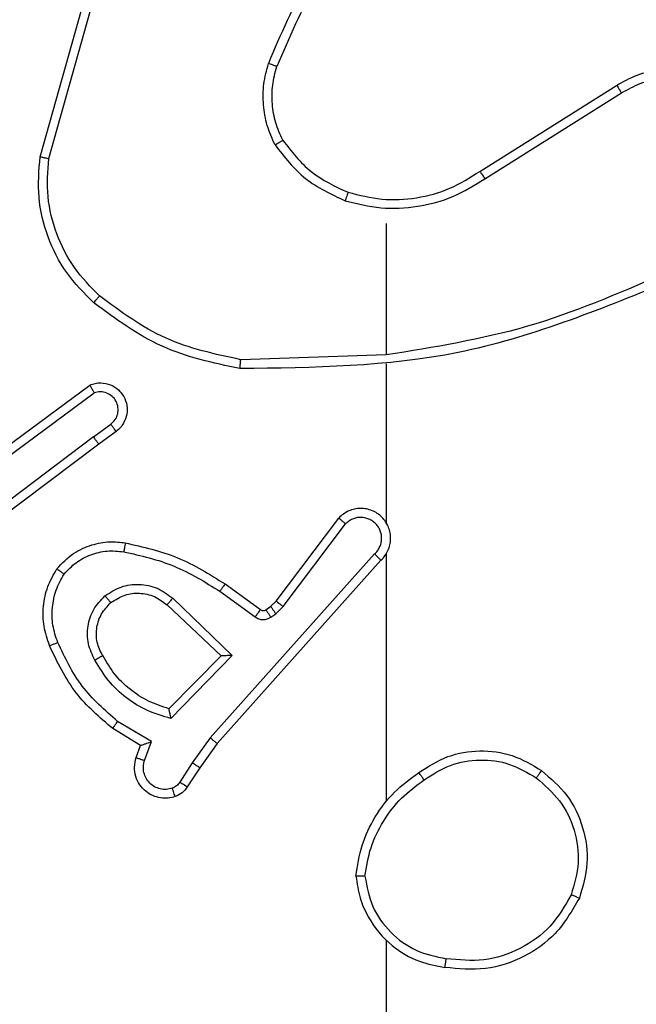
# Model space of a CAD drawing. Units: millimetres. Extents: x -334 to 1252, y 107 to 953.
# Drawn here: x 621 to 622, y 260 to 262 of the extents above; entities that cross this region are included whole.
import ezdxf

# ---------------------------------------------------------------- set-up
doc = ezdxf.new("R2010")
doc.units = ezdxf.units.MM
doc.header["$LTSCALE"] = 100
doc.header["$PDSIZE"] = -1
doc.layers.add('VP-DIM', color=7, linetype='Continuous')
doc.layers.add('VP-EQ', color=7, linetype='Continuous', true_color=0x8a3492)
doc.dimstyles.get("Standard").update_dxf_attribs({"dimtxt": 14, "dimasz": 20, "dimexe": 20, "dimexo": 50, "dimgap": 20, "dimtad": 0, "dimdec": 0, "dimzin": 0, "dimdsep": 46, "dimtxsty": 'Standard', "dimcen": -0.09, "dimadec": 0, "dimazin": 0, "dimtfac": 1, "dimtdec": 4, "dimtofl": 0, "dimtmove": 0, "dimatfit": 3, "dimfxl": 70, "dimfxlon": 1, "dimtolj": 1, "dimtzin": 0, "dimarcsym": 0})

# ---------------------------------------------------------------- blocks, each defined once
blk = doc.blocks.new('*D7')
at = {"layer": 'Defpoints', "color": 0}
for p in [(621.9129, 563.0066), (621.9129, 256.9566), (1117.9129, 256.9566)]:
    blk.add_point(p, dxfattribs=at)
at = {"layer": 'VP-DIM', "color": 0, "lineweight": -2}
for p, q in [((1047.9129, 563.0066), (1137.9129, 563.0066)), ((1117.9129, 543.0066), (1117.9129, 452.5278)), ((1117.9129, 276.9566), (1117.9129, 377.5278)), ((1047.9129, 256.9566), (1137.9129, 256.9566))]:
    blk.add_line(p, q, dxfattribs=at)
at = {"layer": 'VP-DIM', "color": 0}
for points in [[(1121.2463, 543.0066), (1114.5796, 543.0066), (1117.9129, 563.0066)], [(1114.5796, 276.9566), (1121.2463, 276.9566), (1117.9129, 256.9566)]]:
    blk.add_solid(points, dxfattribs=at)
at = {"layer": 'VP-DIM', "color": 0, "insert": (1117.9129, 415.0278), "char_height": 14, "attachment_point": 5, "rotation": 90}
blk.add_mtext('\\A1;306', dxfattribs=at)
blk = doc.blocks.new('*D11')
at = {"layer": 'Defpoints', "color": 0}
for p in [(542.6234, 713.0553), (542.6234, 106.9566), (1231.5354, 106.9566)]:
    blk.add_point(p, dxfattribs=at)
at = {"layer": 'VP-DIM', "color": 0, "lineweight": -2}
for p, q in [((1161.5354, 713.0553), (1251.5354, 713.0553)), ((1231.5354, 693.0553), (1231.5354, 458.7351)), ((1231.5354, 126.9566), (1231.5354, 383.7351)), ((1161.5354, 106.9566), (1251.5354, 106.9566))]:
    blk.add_line(p, q, dxfattribs=at)
at = {"layer": 'VP-DIM', "color": 0}
for points in [[(1234.8688, 693.0553), (1228.2021, 693.0553), (1231.5354, 713.0553)], [(1228.2021, 126.9566), (1234.8688, 126.9566), (1231.5354, 106.9566)]]:
    blk.add_solid(points, dxfattribs=at)
at = {"layer": 'VP-DIM', "color": 0, "insert": (1231.5354, 421.2351), "char_height": 14, "attachment_point": 5, "rotation": 90}
blk.add_mtext('\\A1;606', dxfattribs=at)
blk = doc.blocks.new('RC1461_')
at = {"color": 0, "linetype": 'Continuous', "lineweight": 25}
for p, q in [((620.9992, 262.1561), (621.099, 262.5113)), ((621.0186, 262.1519), (621.1179, 262.505)), ((621.9828, 262.1235), (622.2886, 262.3158)), ((621.994, 262.1069), (622.2994, 262.299)), ((621.7734, 262.0066), (621.7734, 261.713)), ((621.7734, 261.7132), (621.4479, 261.7022)), ((621.7734, 261.6929), (621.7734, 261.3374)), ((620.8804, 261.4753), (621.1106, 261.6456)), ((620.8928, 261.4597), (621.1203, 261.6279)), ((621.1184, 261.5294), (621.1574, 261.5579)), ((621.1693, 261.5419), (621.1305, 261.5134)), ((621.1184, 261.5294), (620.8187, 261.3033)), ((621.1305, 261.5134), (620.8318, 261.2882)), ((621.527, 261.1622), (621.6673, 261.348)), ((621.543, 261.15), (621.6826, 261.335)), ((621.7473, 261.2677), (621.3794, 260.8564)), ((621.7734, 261.2682), (621.7734, 260.7141)), ((621.7616, 261.2537), (621.3952, 260.8441)), ((621.4129, 261.2006), (621.4919, 261.1432)), ((621.2958, 261.1689), (621.4291, 261.0405)), ((621.4012, 261.1842), (621.4801, 261.1268)), ((621.2831, 261.1536), (621.4041, 261.0401)), ((621.504, 261.1431), (621.515, 261.1506)), ((621.515, 261.1506), (621.527, 261.1622)), ((621.5263, 261.134), (621.543, 261.15)), ((621.5154, 261.1264), (621.5263, 261.134)), ((621.4041, 261.0401), (621.2875, 260.9216)), ((621.4291, 261.0405), (621.2919, 260.8997)), ((621.2481, 260.8479), (621.1727, 260.8933)), ((621.2239, 260.8395), (621.1616, 260.877)), ((621.2141, 260.8125), (621.2239, 260.8395)), ((621.2329, 260.8056), (621.2481, 260.8479)), ((621.3794, 260.8564), (621.3396, 260.8005)), ((621.3952, 260.8441), (621.3562, 260.7895)), ((621.3396, 260.8005), (621.3116, 260.757)), ((621.3562, 260.7895), (621.3285, 260.7465)), ((621.7734, 260.4039), (621.7734, 258.8066))]:
    blk.add_line(p, q, dxfattribs=at)
for points, knots in [([(621.7213, 262.7239), (621.6783, 262.6686), (621.5923, 262.558), (621.5372, 262.4292), (621.5097, 262.3647)], [0, 0, 0, 0, 0.499991, 1, 1, 1, 1]), ([(621.7365, 262.7108), (621.6947, 262.6571), (621.6101, 262.5485), (621.5559, 262.422), (621.5286, 262.3581)], [0, 0, 0, 0, 0.494649, 1, 1, 1, 1]), ([(621.5246, 262.1828), (621.5182, 262.1971), (621.5054, 262.2257), (621.4977, 262.2722), (621.4977, 262.3193), (621.5057, 262.3496), (621.5097, 262.3647)], [0, 0, 0, 0, 0.2499489, 0.5000146, 0.7500493, 1, 1, 1, 1]), ([(621.5286, 262.3581), (621.5284, 262.3581), (621.5281, 262.3583), (621.5255, 262.3592), (621.5222, 262.3603), (621.5187, 262.3616), (621.5145, 262.363), (621.5113, 262.3642), (621.5097, 262.3647)], [0, 0, 0, 0, 0.181435, 0.40865, 0.538262, 0.68134, 0.835599, 1, 1, 1, 1]), ([(621.5419, 262.1929), (621.5361, 262.2059), (621.5246, 262.2318), (621.5175, 262.274), (621.5177, 262.3169), (621.5249, 262.3443), (621.5286, 262.3581)], [0, 0, 0, 0, 0.250019, 0.499989, 0.750018, 1, 1, 1, 1]), ([(622.2886, 262.3158), (622.3036, 262.3242), (622.3336, 262.3409), (622.3842, 262.3526), (622.4358, 262.3537), (622.4857, 262.3434), (622.5321, 262.3227), (622.5731, 262.2924), (622.6075, 262.2529), (622.6314, 262.2076), (622.6448, 262.1593), (622.6478, 262.1101), (622.6401, 262.0594), (622.616, 261.9983), (622.5741, 261.9479), (622.5155, 261.9084), (622.4769, 261.8982), (622.4537, 261.892)], [0, 0, 0, 0, 0.062541, 0.1251, 0.187624, 0.25014, 0.310188, 0.37189, 0.43527, 0.500302, 0.557559, 0.61725, 0.679382, 0.743934, 0.855293, 0.912916, 1, 1, 1, 1]), ([(622.2886, 262.3158), (622.2888, 262.3156), (622.2891, 262.315), (622.2916, 262.3112), (622.2952, 262.3056), (622.298, 262.3012), (622.2994, 262.299)], [0, 0, 0, 0, 0.250271, 0.500262, 0.749431, 1, 1, 1, 1]), ([(622.2994, 262.299), (622.3131, 262.3066), (622.3405, 262.3219), (622.3868, 262.3327), (622.4339, 262.3337), (622.4803, 262.3242), (622.5233, 262.3048), (622.561, 262.2763), (622.5917, 262.2403), (622.6136, 262.1984), (622.6259, 262.1528), (622.6276, 262.1055), (622.6192, 262.0591), (622.6006, 262.0156), (622.5729, 261.9773), (622.5375, 261.9461), (622.4962, 261.9227), (622.4657, 261.9154), (622.4504, 261.9117)], [0, 0, 0, 0, 0.062481, 0.125006, 0.187514, 0.250011, 0.312499, 0.375004, 0.43751, 0.500023, 0.562519, 0.625007, 0.687515, 0.749994, 0.81252, 0.875033, 0.93751, 1, 1, 1, 1]), ([(621.5246, 262.1828), (621.5261, 262.1837), (621.529, 262.1854), (621.533, 262.1877), (621.5362, 262.1895), (621.5392, 262.1913), (621.5415, 262.1926), (621.5418, 262.1928), (621.5419, 262.1929)], [0, 0, 0, 0, 0.167006, 0.322297, 0.465718, 0.596705, 0.822039, 1, 1, 1, 1]), ([(621.5246, 262.1828), (621.5457, 262.1556), (621.5878, 262.1012), (621.6502, 262.0723), (621.6814, 262.0578)], [0, 0, 0, 0, 0.4999273, 1, 1, 1, 1]), ([(621.5419, 262.1929), (621.5615, 262.1676), (621.6008, 262.117), (621.6589, 262.0901), (621.6879, 262.0767)], [0, 0, 0, 0, 0.499995, 1, 1, 1, 1]), ([(621.1193, 261.8297), (621.0979, 261.8512), (621.055, 261.8941), (621.014, 261.9762), (620.992, 262.0654), (620.9968, 262.1259), (620.9992, 262.1561)], [0, 0, 0, 0, 0.2499688, 0.499978, 0.7499889, 1, 1, 1, 1]), ([(620.9992, 262.1561), (620.9994, 262.1561), (620.9998, 262.156), (621.0028, 262.1554), (621.0063, 262.1546), (621.0099, 262.1538), (621.014, 262.1529), (621.0171, 262.1523), (621.0186, 262.1519)], [0, 0, 0, 0, 0.201762, 0.435677, 0.564563, 0.701142, 0.846874, 1, 1, 1, 1]), ([(621.1323, 261.8448), (621.1123, 261.8651), (621.0721, 261.9057), (621.0341, 261.983), (621.0126, 262.0665), (621.0166, 262.1235), (621.0186, 262.1519)], [0, 0, 0, 0, 0.249807, 0.499957, 0.750112, 1, 1, 1, 1]), ([(621.6879, 262.0767), (621.713, 262.0703), (621.7633, 262.0576), (621.8414, 262.0618), (621.9171, 262.082), (621.9609, 262.1096), (621.9828, 262.1235)], [0, 0, 0, 0, 0.2500034, 0.4999154, 0.7500002, 1, 1, 1, 1]), ([(621.9828, 262.1235), (621.9829, 262.1233), (621.9831, 262.123), (621.9848, 262.1206), (621.9868, 262.1176), (621.9889, 262.1146), (621.9913, 262.1109), (621.9931, 262.1083), (621.994, 262.1069)], [0, 0, 0, 0, 0.195044, 0.4263857, 0.5555892, 0.6947406, 0.8431483, 1, 1, 1, 1]), ([(621.6814, 262.0578), (621.708, 262.0511), (621.7612, 262.0378), (621.8439, 262.0427), (621.9241, 262.0634), (621.9707, 262.0924), (621.994, 262.1069)], [0, 0, 0, 0, 0.249925, 0.499992, 0.750069, 1, 1, 1, 1]), ([(621.6879, 262.0767), (621.6878, 262.0764), (621.6875, 262.0758), (621.6861, 262.0715), (621.6839, 262.0652), (621.6822, 262.0603), (621.6814, 262.0578)], [0, 0, 0, 0, 0.250247, 0.499972, 0.749579, 1, 1, 1, 1]), ([(622.398, 261.8742), (622.2454, 261.8123), (621.9402, 261.6884), (621.6108, 261.6843), (621.4461, 261.6823)], [0, 0, 0, 0, 0.499987, 1, 1, 1, 1]), ([(622.3895, 261.892), (622.2906, 261.8494), (622.0926, 261.7642), (621.8798, 261.73), (621.7734, 261.713)], [0, 0, 0, 0, 0.500003, 1, 1, 1, 1]), ([(621.1193, 261.8297), (621.1196, 261.83), (621.1201, 261.8306), (621.1236, 261.8346), (621.1278, 261.8396), (621.1308, 261.8431), (621.1323, 261.8448)], [0, 0, 0, 0, 0.279962, 0.559627, 0.77995, 1, 1, 1, 1]), ([(621.4461, 261.6823), (621.3863, 261.695), (621.2667, 261.7203), (621.1685, 261.7932), (621.1193, 261.8297)], [0, 0, 0, 0, 0.499936, 1, 1, 1, 1]), ([(621.4479, 261.7022), (621.3902, 261.7146), (621.2747, 261.7394), (621.1798, 261.8096), (621.1323, 261.8448)], [0, 0, 0, 0, 0.49998, 1, 1, 1, 1]), ([(621.4461, 261.6823), (621.4461, 261.6825), (621.4462, 261.683), (621.4464, 261.686), (621.4468, 261.6897), (621.4471, 261.6933), (621.4475, 261.6976), (621.4478, 261.7006), (621.4479, 261.7022)], [0, 0, 0, 0, 0.204867, 0.439505, 0.567897, 0.704485, 0.848563, 1, 1, 1, 1]), ([(621.1106, 261.6456), (621.1146, 261.647), (621.1224, 261.6498), (621.1383, 261.651), (621.1569, 261.6473), (621.1748, 261.6359), (621.1876, 261.6197), (621.1943, 261.6005), (621.1941, 261.5795), (621.188, 261.5628), (621.1792, 261.5501), (621.1727, 261.5447), (621.1693, 261.5419)], [0, 0, 0, 0, 0.072729, 0.142596, 0.273004, 0.392289, 0.499853, 0.623615, 0.735214, 0.854979, 0.924353, 1, 1, 1, 1]), ([(621.1106, 261.6456), (621.1106, 261.6456), (621.1107, 261.6454), (621.1113, 261.6442), (621.1123, 261.6425), (621.1139, 261.6395), (621.1166, 261.6346), (621.1191, 261.6301), (621.1203, 261.6279)], [0, 0, 0, 0, 0.131738, 0.261965, 0.39012, 0.515955, 0.761271, 1, 1, 1, 1]), ([(621.1574, 261.5579), (621.1609, 261.5612), (621.168, 261.5676), (621.1736, 261.5812), (621.1743, 261.5956), (621.17, 261.6095), (621.1609, 261.6209), (621.1486, 261.6284), (621.1342, 261.6314), (621.1249, 261.6291), (621.1203, 261.6279)], [0, 0, 0, 0, 0.125107, 0.250099, 0.375138, 0.500055, 0.625204, 0.749974, 0.875004, 1, 1, 1, 1]), ([(621.1693, 261.5419), (621.1691, 261.5421), (621.1687, 261.5426), (621.1659, 261.5463), (621.162, 261.5516), (621.1589, 261.5558), (621.1574, 261.5579)], [0, 0, 0, 0, 0.250316, 0.499937, 0.7499, 1, 1, 1, 1]), ([(621.1184, 261.5294), (621.12, 261.5273), (621.1231, 261.5231), (621.1271, 261.5178), (621.1298, 261.5141), (621.1302, 261.5137), (621.1305, 261.5134)], [0, 0, 0, 0, 0.250536, 0.500545, 0.749749, 1, 1, 1, 1]), ([(621.7616, 261.2537), (621.7647, 261.257), (621.7709, 261.2634), (621.7776, 261.2752), (621.7819, 261.288), (621.7835, 261.3014), (621.7825, 261.3149), (621.7787, 261.3279), (621.7724, 261.3398), (621.7612, 261.3536), (621.7461, 261.3637), (621.7291, 261.3687), (621.7157, 261.37), (621.7022, 261.3685), (621.6893, 261.3642), (621.6772, 261.3575), (621.6706, 261.3512), (621.6673, 261.348)], [0, 0, 0, 0, 0.062561, 0.12508, 0.187587, 0.25012, 0.312635, 0.375132, 0.437696, 0.500228, 0.62229, 0.684211, 0.746457, 0.809277, 0.872348, 0.936009, 1, 1, 1, 1]), ([(621.6673, 261.348), (621.6674, 261.3479), (621.6675, 261.3478), (621.6687, 261.3467), (621.6716, 261.3443), (621.6767, 261.34), (621.6806, 261.3366), (621.6826, 261.335)], [0, 0, 0, 0, 0.128688, 0.256764, 0.508012, 0.755512, 1, 1, 1, 1]), ([(621.7473, 261.2677), (621.7496, 261.2699), (621.754, 261.2744), (621.7589, 261.2825), (621.7621, 261.2914), (621.7633, 261.3008), (621.7629, 261.3103), (621.7603, 261.3194), (621.7561, 261.3279), (621.7502, 261.3353), (621.7431, 261.3414), (621.732, 261.3475), (621.7194, 261.35), (621.7069, 261.3488), (621.6979, 261.3459), (621.6895, 261.3414), (621.6849, 261.3371), (621.6826, 261.335)], [0, 0, 0, 0, 0.062639, 0.125164, 0.187705, 0.250201, 0.312681, 0.375254, 0.437754, 0.500397, 0.562906, 0.625169, 0.749802, 0.812304, 0.874852, 0.937249, 1, 1, 1, 1]), ([(621.7765, 261.3311), (621.7763, 261.3317), (621.7756, 261.334), (621.7744, 261.3359), (621.7734, 261.3374)], [0, 0, 0, 0, 0.261653, 1, 1, 1, 1]), ([(621.0369, 261.2347), (621.0486, 261.2469), (621.0709, 261.27), (621.113, 261.2889), (621.153, 261.2965), (621.1781, 261.2939), (621.1898, 261.2926)], [0, 0, 0, 0, 0.2941544, 0.5588642, 0.7943972, 1, 1, 1, 1]), ([(621.1898, 261.2926), (621.1898, 261.2923), (621.1896, 261.2917), (621.1888, 261.2871), (621.1877, 261.2805), (621.1868, 261.2753), (621.1863, 261.2727)], [0, 0, 0, 0, 0.250168, 0.499819, 0.749631, 1, 1, 1, 1]), ([(621.1898, 261.2926), (621.2296, 261.2836), (621.3092, 261.2655), (621.3784, 261.2222), (621.4129, 261.2006)], [0, 0, 0, 0, 0.500174, 1, 1, 1, 1]), ([(621.0528, 261.2227), (621.0614, 261.2317), (621.0787, 261.2498), (621.1123, 261.2671), (621.149, 261.2762), (621.1739, 261.2739), (621.1863, 261.2727)], [0, 0, 0, 0, 0.249967, 0.500031, 0.749906, 1, 1, 1, 1]), ([(621.1863, 261.2727), (621.2246, 261.264), (621.3012, 261.2465), (621.3679, 261.205), (621.4012, 261.1842)], [0, 0, 0, 0, 0.499967, 1, 1, 1, 1]), ([(621.7616, 261.2537), (621.7614, 261.2539), (621.761, 261.2542), (621.7587, 261.2565), (621.7559, 261.2592), (621.7534, 261.2617), (621.7505, 261.2646), (621.7484, 261.2667), (621.7473, 261.2677)], [0, 0, 0, 0, 0.219557, 0.458915, 0.586606, 0.719494, 0.856754, 1, 1, 1, 1]), ([(621.0203, 261.0626), (621.0155, 261.0768), (621.0058, 261.1054), (621.0052, 261.1509), (621.0144, 261.1955), (621.0294, 261.2216), (621.0369, 261.2347)], [0, 0, 0, 0, 0.249999, 0.500009, 0.749977, 1, 1, 1, 1]), ([(621.0369, 261.2347), (621.037, 261.2345), (621.0374, 261.2342), (621.0402, 261.2321), (621.0432, 261.2298), (621.0461, 261.2276), (621.0493, 261.2252), (621.0517, 261.2235), (621.0528, 261.2227)], [0, 0, 0, 0, 0.226915, 0.468914, 0.595163, 0.726643, 0.861157, 1, 1, 1, 1]), ([(621.0387, 261.0699), (621.0344, 261.0825), (621.0259, 261.1078), (621.0256, 261.1482), (621.0333, 261.1877), (621.0463, 261.211), (621.0528, 261.2227)], [0, 0, 0, 0, 0.249876, 0.499954, 0.750072, 1, 1, 1, 1]), ([(621.1444, 261.174), (621.1561, 261.1815), (621.1793, 261.1966), (621.2211, 261.2019), (621.2625, 261.1936), (621.2847, 261.1772), (621.2958, 261.1689)], [0, 0, 0, 0, 0.250434, 0.500214, 0.749925, 1, 1, 1, 1]), ([(621.4129, 261.2006), (621.4128, 261.2004), (621.4124, 261.1998), (621.4097, 261.1961), (621.4058, 261.1906), (621.4027, 261.1863), (621.4012, 261.1842)], [0, 0, 0, 0, 0.250292, 0.500407, 0.75006, 1, 1, 1, 1]), ([(621.1216, 261.0303), (621.1159, 261.0423), (621.1046, 261.0662), (621.1044, 261.1067), (621.1169, 261.1452), (621.1352, 261.1644), (621.1444, 261.174)], [0, 0, 0, 0, 0.249947, 0.49991, 0.749685, 1, 1, 1, 1]), ([(621.1574, 261.1588), (621.1572, 261.159), (621.1568, 261.1595), (621.1538, 261.1629), (621.1495, 261.168), (621.1461, 261.172), (621.1444, 261.174)], [0, 0, 0, 0, 0.2501305, 0.5000457, 0.7498543, 1, 1, 1, 1]), ([(621.1574, 261.1588), (621.1677, 261.1653), (621.1871, 261.1778), (621.2221, 261.1816), (621.2559, 261.1747), (621.2741, 261.1606), (621.2831, 261.1536)], [0, 0, 0, 0, 0.265325, 0.499885, 0.752708, 1, 1, 1, 1]), ([(621.2958, 261.1689), (621.2947, 261.1676), (621.2926, 261.165), (621.2897, 261.1615), (621.2874, 261.1587), (621.2852, 261.156), (621.2835, 261.154), (621.2832, 261.1537), (621.2831, 261.1536)], [0, 0, 0, 0, 0.165788, 0.319866, 0.462221, 0.592345, 0.819017, 1, 1, 1, 1]), ([(621.1392, 261.0403), (621.1344, 261.05), (621.1246, 261.07), (621.1246, 261.1034), (621.135, 261.1352), (621.1498, 261.1508), (621.1574, 261.1588)], [0, 0, 0, 0, 0.246953, 0.507928, 0.749984, 1, 1, 1, 1]), ([(621.515, 261.1506), (621.5152, 261.1503), (621.5156, 261.1496), (621.5186, 261.1452), (621.5224, 261.1397), (621.525, 261.1359), (621.5263, 261.134)], [0, 0, 0, 0, 0.279944, 0.559172, 0.77948, 1, 1, 1, 1]), ([(621.527, 261.1622), (621.5273, 261.162), (621.528, 261.1615), (621.5322, 261.1582), (621.5375, 261.1542), (621.5411, 261.1514), (621.543, 261.15)], [0, 0, 0, 0, 0.279932, 0.559588, 0.780023, 1, 1, 1, 1]), ([(621.4919, 261.1432), (621.4917, 261.1429), (621.4912, 261.1422), (621.4881, 261.1379), (621.4842, 261.1325), (621.4814, 261.1287), (621.4801, 261.1268)], [0, 0, 0, 0, 0.2800037, 0.5590933, 0.7794042, 1, 1, 1, 1]), ([(621.4801, 261.1268), (621.4828, 261.1252), (621.4882, 261.122), (621.4977, 261.1206), (621.5071, 261.1218), (621.5126, 261.1249), (621.5154, 261.1264)], [0, 0, 0, 0, 0.250027, 0.500364, 0.749744, 1, 1, 1, 1]), ([(621.4919, 261.1432), (621.4928, 261.1427), (621.4946, 261.1416), (621.4978, 261.141), (621.5011, 261.1414), (621.503, 261.1425), (621.504, 261.1431)], [0, 0, 0, 0, 0.238228, 0.483301, 0.737282, 1, 1, 1, 1]), ([(621.504, 261.1431), (621.5042, 261.1427), (621.5047, 261.142), (621.5077, 261.1376), (621.5114, 261.1321), (621.514, 261.1283), (621.5154, 261.1264)], [0, 0, 0, 0, 0.279944, 0.559172, 0.77948, 1, 1, 1, 1]), ([(621.0203, 261.0626), (621.0206, 261.0627), (621.0212, 261.0628), (621.0254, 261.0645), (621.0315, 261.0669), (621.0363, 261.0689), (621.0387, 261.0699)], [0, 0, 0, 0, 0.2499671, 0.499673, 0.7498782, 1, 1, 1, 1]), ([(621.1616, 260.877), (621.1324, 260.9021), (621.0722, 260.9539), (621.0379, 261.0257), (621.0203, 261.0626)], [0, 0, 0, 0, 0.485371, 1, 1, 1, 1]), ([(621.1727, 260.8933), (621.1442, 260.9181), (621.0873, 260.9677), (621.0549, 261.0358), (621.0387, 261.0699)], [0, 0, 0, 0, 0.499983, 1, 1, 1, 1]), ([(621.1216, 261.0303), (621.1232, 261.0312), (621.1264, 261.033), (621.1306, 261.0354), (621.1339, 261.0373), (621.1368, 261.039), (621.1388, 261.0401), (621.1391, 261.0403), (621.1392, 261.0403)], [0, 0, 0, 0, 0.180518, 0.345177, 0.49373, 0.625968, 0.844423, 1, 1, 1, 1]), ([(621.2875, 260.9216), (621.2719, 260.9266), (621.2408, 260.9367), (621.1996, 260.9639), (621.1641, 260.9981), (621.1475, 261.0263), (621.1392, 261.0403)], [0, 0, 0, 0, 0.25006, 0.50007, 0.750138, 1, 1, 1, 1]), ([(621.4291, 261.0405), (621.4255, 261.0404), (621.4196, 261.0403), (621.4128, 261.0401), (621.4087, 261.0401), (621.4061, 261.04), (621.4045, 261.04), (621.4042, 261.0401), (621.4041, 261.0401)], [0, 0, 0, 0, 0.309002, 0.502199, 0.641134, 0.769964, 0.888659, 1, 1, 1, 1]), ([(621.2919, 260.8997), (621.2741, 260.9048), (621.2385, 260.9151), (621.1913, 260.9449), (621.1503, 260.9828), (621.1312, 261.0144), (621.1216, 261.0303)], [0, 0, 0, 0, 0.24991, 0.499963, 0.750018, 1, 1, 1, 1]), ([(621.2919, 260.8997), (621.2915, 260.9016), (621.2907, 260.9051), (621.2898, 260.9103), (621.2887, 260.9145), (621.2881, 260.9178), (621.2878, 260.92), (621.2875, 260.9213), (621.2875, 260.9215), (621.2875, 260.9216)], [0, 0, 0, 0, 0.177585, 0.320127, 0.50124, 0.636653, 0.76453, 0.885118, 1, 1, 1, 1]), ([(621.1616, 260.877), (621.1617, 260.8772), (621.162, 260.8775), (621.1637, 260.8801), (621.1657, 260.8831), (621.1678, 260.8861), (621.1701, 260.8895), (621.1718, 260.892), (621.1727, 260.8933)], [0, 0, 0, 0, 0.206946, 0.441789, 0.570258, 0.70642, 0.849858, 1, 1, 1, 1]), ([(621.2239, 260.8395), (621.224, 260.8395), (621.2243, 260.8396), (621.2259, 260.8401), (621.2285, 260.841), (621.2325, 260.8424), (621.2391, 260.8446), (621.2448, 260.8467), (621.2481, 260.8479)], [0, 0, 0, 0, 0.111266, 0.229535, 0.358112, 0.497135, 0.702351, 1, 1, 1, 1]), ([(621.3952, 260.8441), (621.395, 260.8442), (621.3946, 260.8445), (621.3923, 260.8463), (621.3894, 260.8485), (621.3865, 260.8507), (621.3831, 260.8534), (621.3807, 260.8554), (621.3794, 260.8564)], [0, 0, 0, 0, 0.198435, 0.430788, 0.560052, 0.698471, 0.844578, 1, 1, 1, 1]), ([(621.8465, 260.7788), (621.8674, 260.7922), (621.9088, 260.8188), (621.9826, 260.8307), (622.0568, 260.8214), (622.0993, 260.796), (622.1206, 260.7833)], [0, 0, 0, 0, 0.2519914, 0.4984617, 0.7488189, 1, 1, 1, 1]), ([(621.3014, 260.7251), (621.2962, 260.7237), (621.2854, 260.7208), (621.2681, 260.7215), (621.2508, 260.7265), (621.2346, 260.7365), (621.2213, 260.7511), (621.2124, 260.7697), (621.2089, 260.7912), (621.2124, 260.8053), (621.2141, 260.8125)], [0, 0, 0, 0, 0.105874, 0.217482, 0.334352, 0.456557, 0.584222, 0.717367, 0.855968, 1, 1, 1, 1]), ([(621.2141, 260.8125), (621.2144, 260.8124), (621.215, 260.8121), (621.2193, 260.8105), (621.2255, 260.8082), (621.2304, 260.8064), (621.2329, 260.8056)], [0, 0, 0, 0, 0.250504, 0.500621, 0.74965, 1, 1, 1, 1]), ([(621.2948, 260.7437), (621.2904, 260.7426), (621.2816, 260.7404), (621.2678, 260.7417), (621.255, 260.7466), (621.244, 260.7549), (621.2358, 260.7658), (621.2309, 260.7786), (621.2298, 260.7906), (621.2311, 260.7996), (621.2324, 260.804), (621.2329, 260.8056)], [0, 0, 0, 0, 0.12502, 0.249984, 0.374871, 0.499808, 0.625419, 0.749784, 0.874734, 0.953659, 1, 1, 1, 1]), ([(621.3562, 260.7895), (621.356, 260.7896), (621.3556, 260.7899), (621.3528, 260.7916), (621.3496, 260.7937), (621.3467, 260.7957), (621.3432, 260.798), (621.3408, 260.7996), (621.3396, 260.8005)], [0, 0, 0, 0, 0.216406, 0.455032, 0.582837, 0.716416, 0.855121, 1, 1, 1, 1]), ([(621.8581, 260.7622), (621.877, 260.7745), (621.9149, 260.799), (621.9827, 260.8102), (622.0508, 260.8013), (622.0896, 260.7783), (622.109, 260.7668)], [0, 0, 0, 0, 0.2501369, 0.5000736, 0.7500289, 1, 1, 1, 1]), ([(621.7056, 260.5471), (621.7092, 260.5703), (621.7163, 260.6167), (621.7468, 260.6807), (621.7896, 260.7373), (621.8275, 260.765), (621.8465, 260.7788)], [0, 0, 0, 0, 0.249962, 0.499926, 0.74995, 1, 1, 1, 1]), ([(621.8581, 260.7622), (621.8572, 260.7634), (621.8555, 260.7659), (621.853, 260.7693), (621.8509, 260.7723), (621.8488, 260.7755), (621.8468, 260.7782), (621.8466, 260.7786), (621.8465, 260.7788)], [0, 0, 0, 0, 0.145097, 0.285408, 0.418859, 0.546289, 0.784421, 1, 1, 1, 1]), ([(622.1206, 260.7833), (622.1204, 260.783), (622.12, 260.7825), (622.1174, 260.7787), (622.1136, 260.7732), (622.1105, 260.7689), (622.109, 260.7668)], [0, 0, 0, 0, 0.250374, 0.500082, 0.750036, 1, 1, 1, 1]), ([(622.1206, 260.7833), (622.141, 260.7658), (622.1818, 260.7307), (622.2164, 260.6564), (622.2279, 260.5753), (622.2128, 260.5236), (622.2052, 260.4978)], [0, 0, 0, 0, 0.249948, 0.499978, 0.749981, 1, 1, 1, 1]), ([(621.3116, 260.757), (621.3094, 260.7541), (621.3049, 260.7482), (621.2981, 260.7452), (621.2948, 260.7437)], [0, 0, 0, 0, 0.499621, 1, 1, 1, 1]), ([(621.3285, 260.7465), (621.3282, 260.7466), (621.3275, 260.747), (621.323, 260.7498), (621.3174, 260.7533), (621.3136, 260.7558), (621.3116, 260.757)], [0, 0, 0, 0, 0.279581, 0.558958, 0.778762, 1, 1, 1, 1]), ([(621.7257, 260.5467), (621.7292, 260.5682), (621.7362, 260.6114), (621.7654, 260.6707), (621.8051, 260.7235), (621.8404, 260.7493), (621.8581, 260.7622)], [0, 0, 0, 0, 0.249861, 0.49997, 0.750024, 1, 1, 1, 1]), ([(622.109, 260.7668), (622.1276, 260.7507), (622.1649, 260.7184), (622.1969, 260.6507), (622.2075, 260.5764), (622.1938, 260.529), (622.1869, 260.5053)], [0, 0, 0, 0, 0.2498842, 0.4998738, 0.7497242, 1, 1, 1, 1]), ([(621.3014, 260.7251), (621.3013, 260.7254), (621.301, 260.726), (621.2995, 260.7302), (621.2973, 260.7364), (621.2956, 260.7413), (621.2948, 260.7437)], [0, 0, 0, 0, 0.250127, 0.49994, 0.749801, 1, 1, 1, 1]), ([(621.3285, 260.7465), (621.3249, 260.7418), (621.3177, 260.7324), (621.3068, 260.7275), (621.3014, 260.7251)], [0, 0, 0, 0, 0.500289, 1, 1, 1, 1]), ([(621.7257, 260.5467), (621.7242, 260.5467), (621.7212, 260.5467), (621.7171, 260.5467), (621.7135, 260.5467), (621.7097, 260.5468), (621.7064, 260.5469), (621.7059, 260.547), (621.7056, 260.5471)], [0, 0, 0, 0, 0.1441, 0.282657, 0.415833, 0.542959, 0.781928, 1, 1, 1, 1]), ([(621.7056, 260.5471), (621.708, 260.5307), (621.7126, 260.499), (621.7368, 260.4438), (621.7805, 260.3916), (621.8427, 260.3544), (621.8853, 260.3465), (621.9046, 260.343)], [0, 0, 0, 0, 0.1604689, 0.3108702, 0.5804081, 0.8102732, 1, 1, 1, 1]), ([(621.7257, 260.5467), (621.7301, 260.5235), (621.7389, 260.4773), (621.7809, 260.4192), (621.8386, 260.3768), (621.8846, 260.3672), (621.9076, 260.3624)], [0, 0, 0, 0, 0.250316, 0.500118, 0.75015, 1, 1, 1, 1]), ([(622.2052, 260.4978), (622.189, 260.47), (622.1583, 260.4171), (622.0824, 260.3635), (621.9958, 260.334), (621.935, 260.34), (621.9046, 260.343)], [0, 0, 0, 0, 0.2627576, 0.4998902, 0.7504003, 1, 1, 1, 1]), ([(622.1869, 260.5053), (622.1727, 260.4807), (622.1443, 260.4316), (622.0741, 260.3814), (621.9923, 260.3542), (621.9358, 260.3597), (621.9076, 260.3624)], [0, 0, 0, 0, 0.250223, 0.500009, 0.749924, 1, 1, 1, 1]), ([(622.2052, 260.4978), (622.205, 260.4979), (622.2045, 260.498), (622.2015, 260.4992), (622.198, 260.5006), (622.1948, 260.502), (622.191, 260.5035), (622.1883, 260.5047), (622.1869, 260.5053)], [0, 0, 0, 0, 0.2161557, 0.4543664, 0.5826603, 0.7158245, 0.8553726, 1, 1, 1, 1]), ([(621.9046, 260.343), (621.9047, 260.3432), (621.9048, 260.3437), (621.9053, 260.3469), (621.9058, 260.3506), (621.9064, 260.3541), (621.907, 260.3581), (621.9074, 260.3609), (621.9076, 260.3624)], [0, 0, 0, 0, 0.219188, 0.458349, 0.585751, 0.718657, 0.857007, 1, 1, 1, 1])]:
    blk.add_open_spline(points, degree=3, knots=knots, dxfattribs=at)
blk = doc.blocks.new('RC1461_2D')
at = {"layer": 'VP-EQ', "color": 0}
blk.add_blockref('RC1461_', (0, 0), dxfattribs=at)

msp = doc.modelspace()

# ---------------------------------------------------------------- block references
at = {"layer": 'VP-EQ', "color": 0}
msp.add_blockref('RC1461_2D', (0, 0), dxfattribs=at)

# ---------------------------------------------------------------- dimensions: what is measured, and where the dimension line sits
at = {"layer": 'VP-DIM', "color": 0}
for base, p1, p2, picture, middle in [((1231.5354, 106.9566), (542.6234, 713.0553), (542.6234, 106.9566), '*D11', (1231.5354, 421.2351)), ((1117.9129, 256.9566), (621.9129, 563.0066), (621.9129, 256.9566), '*D7', (1117.9129, 415.0278))]:
    dim = msp.add_linear_dim(base=base, p1=p1, p2=p2, angle=90, dimstyle='Standard', dxfattribs=at)
    dim.commit()
    dim.dimension.update_dxf_attribs({"geometry": picture, "text_midpoint": middle, "dimtype": 160})

doc.saveas('drawing.dxf')
